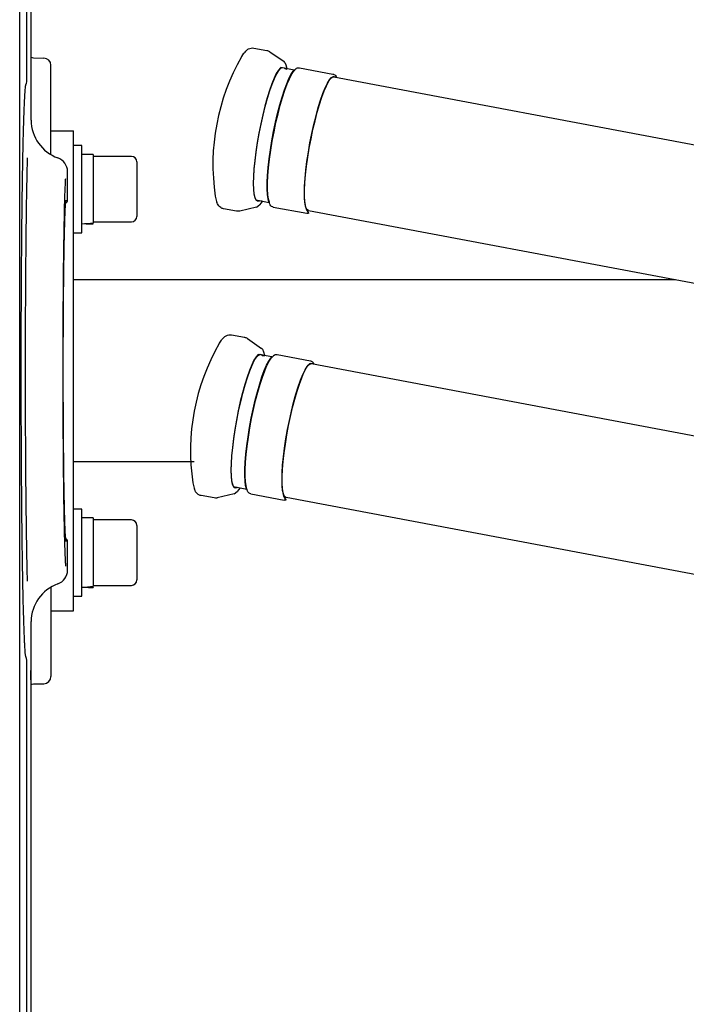
# Model space of a CAD drawing. Units: millimetres. Extents: x 467 to 1830, y 385 to 2368.
# Drawn here: x 739 to 922, y 1017 to 1288 of the extents above; entities that cross this region are included whole.
import ezdxf
from ezdxf.enums import TextEntityAlignment as Align

# ---------------------------------------------------------------- set-up
doc = ezdxf.new("R2010")
doc.units = ezdxf.units.MM
doc.styles.add('Annotative', font='arial.ttf')

# ---------------------------------------------------------------- blocks, each defined once
blk = doc.blocks.new('300H - Chest Press-Shoulder Press')
for p, q in [((-568.85, -19.45), (-568.85, 161.7)), ((-570.01, -3.45), (-570.01, 145.7)), ((-571.99, -295.48), (-571.99, 118.64)), ((-507.61, 0.39), (-504.06, -0.28)), ((-568.85, -2.17), (-568.59, -2.25)), ((-568.59, -2.25), (-568.21, -2.3)), ((-568.21, -2.3), (-565.36, -2.37)), ((-511.01, -2.04), (-510.95, -1.94)), ((-510.95, -1.94), (-510.36, -1.05)), ((-510.36, -1.05), (-510.24, -0.91)), ((-510.24, -0.91), (-510.07, -0.73)), ((-503.24, -0.63), (-499.35, -3.36)), ((-563.41, -17.42), (-563.41, -4.37)), ((-500.35, -5.09), (-500.88, -5.68)), ((-500.78, -5.76), (-500.25, -5.17)), ((-500.2, -5.01), (-500.35, -5.09)), ((-500.25, -5.17), (-499.77, -4.94)), ((-496.55, -5.71), (-500.2, -5.01)), ((-499.77, -4.94), (-499.35, -5.06)), ((-499.13, -3.58), (-499.35, -3.36)), ((-499.35, -5.06), (-499.16, -5.28)), ((-499.16, -5.28), (-498.55, -5.39)), ((-499.13, -3.58), (-498.81, -4.24)), ((-498.81, -4.24), (-498.57, -5.25)), ((-498.57, -5.25), (-498.55, -5.39)), ((-496.72, -6.07), (-496, -5.27)), ((-495.1, -5.03), (-485.89, -6.77)), ((-495.1, -5.03), (-495.07, -5.03)), ((-502.07, -7.87), (-502.7, -9.43)), ((-502.6, -9.51), (-501.97, -7.95)), ((-501.46, -6.61), (-502.07, -7.87)), ((-501.97, -7.95), (-501.36, -6.7)), ((-500.88, -5.68), (-501.46, -6.61)), ((-501.36, -6.7), (-500.78, -5.76)), ((-498.6, -9.42), (-497.98, -7.96)), ((-498.5, -9.5), (-497.88, -8.05)), ((-497.98, -7.96), (-497.38, -6.81)), ((-497.88, -8.05), (-497.28, -6.9)), ((-497.38, -6.81), (-496.82, -5.98)), ((-497.28, -6.9), (-496.72, -6.07)), ((-496.82, -5.98), (-496.55, -5.71)), ((-487.1, -8.82), (-486.54, -7.99)), ((-486.82, -8.33), (-486.29, -7.74)), ((-486.54, -7.99), (-486.15, -7.59)), ((-486.29, -7.74), (-485.81, -7.51)), ((-485.89, -6.77), (-485.86, -6.77)), ((-485.81, -7.51), (-485.65, -7.51)), ((-485.65, -7.51), (-341.03, -34.84)), ((-570.19, -9.45), (-570.11, -9.45)), ((-502.7, -9.43), (-503.34, -11.25)), ((-503.24, -11.34), (-502.6, -9.51)), ((-499.24, -11.14), (-498.6, -9.42)), ((-499.14, -11.22), (-498.5, -9.5)), ((-488.65, -12.08), (-488.01, -10.52)), ((-488.32, -11.42), (-487.7, -9.97)), ((-488.01, -10.52), (-487.4, -9.26)), ((-487.7, -9.97), (-487.1, -8.82)), ((-487.4, -9.26), (-486.82, -8.33)), ((-503.98, -13.32), (-504.61, -15.57)), ((-504.51, -15.66), (-503.88, -13.4)), ((-503.34, -11.25), (-503.98, -13.32)), ((-503.88, -13.4), (-503.24, -11.34)), ((-500.5, -15.27), (-499.87, -13.1)), ((-500.4, -15.35), (-499.77, -13.19)), ((-499.87, -13.1), (-499.24, -11.14)), ((-499.77, -13.19), (-499.14, -11.22)), ((-489.59, -15.11), (-488.96, -13.15)), ((-489.29, -13.91), (-488.65, -12.08)), ((-488.96, -13.15), (-488.32, -11.42)), ((-504.61, -15.57), (-505.2, -17.98)), ((-505.1, -18.06), (-504.51, -15.66)), ((-501.1, -17.6), (-500.5, -15.27)), ((-501, -17.68), (-500.4, -15.35)), ((-490.55, -18.22), (-489.93, -15.97)), ((-490.22, -17.28), (-489.59, -15.11)), ((-489.93, -15.97), (-489.29, -13.91)), ((-563.41, -28.95), (-563.41, -17.42)), ((-505.2, -17.98), (-505.76, -20.48)), ((-505.66, -20.57), (-505.1, -18.06)), ((-501.67, -20.04), (-501.1, -17.6)), ((-501.57, -20.13), (-501, -17.68)), ((-491.15, -20.63), (-490.55, -18.22)), ((-490.82, -19.6), (-490.22, -17.28)), ((-505.76, -20.48), (-506.27, -23.05)), ((-506.17, -23.13), (-505.66, -20.57)), ((-502.2, -22.57), (-501.67, -20.04)), ((-502.1, -22.65), (-501.57, -20.13)), ((-491.7, -23.13), (-491.15, -20.63)), ((-491.39, -22.05), (-490.82, -19.6)), ((-563.41, -22.42), (-557.23, -22.42)), ((-557.23, -27.42), (-557.23, -22.42)), ((-506.27, -23.05), (-506.71, -25.62)), ((-506.61, -25.7), (-506.17, -23.13)), ((-502.67, -25.12), (-502.2, -22.57)), ((-502.57, -25.2), (-502.1, -22.65)), ((-492.21, -25.7), (-491.7, -23.13)), ((-491.92, -24.58), (-491.39, -22.05)), ((-554.89, -26.42), (-557.23, -26.42)), ((-554.89, -50.42), (-554.89, -26.42)), ((-506.71, -25.62), (-507.09, -28.14)), ((-506.99, -28.22), (-506.61, -25.7)), ((-503.08, -27.64), (-502.67, -25.12)), ((-502.98, -27.73), (-502.57, -25.2)), ((-492.66, -28.27), (-492.21, -25.7)), ((-492.39, -27.12), (-491.92, -24.58)), ((-557.23, -149.42), (-557.23, -27.42)), ((-551.79, -28.87), (-554.89, -28.87)), ((-551.79, -28.87), (-551.79, -47.68)), ((-541.29, -29.42), (-551.79, -29.42)), ((-507.09, -28.14), (-507.39, -30.56)), ((-507.29, -30.65), (-506.99, -28.22)), ((-503.42, -30.11), (-503.08, -27.64)), ((-503.32, -30.19), (-502.98, -27.73)), ((-493.14, -32.11), (-492.8, -29.65)), ((-493.04, -30.79), (-492.66, -28.27)), ((-492.8, -29.65), (-492.39, -27.12)), ((-539.79, -30.92), (-539.79, -45.92)), ((-507.39, -30.56), (-507.61, -32.85)), ((-507.51, -32.94), (-507.29, -30.65)), ((-503.86, -34.64), (-503.68, -32.45)), ((-503.68, -32.45), (-503.42, -30.11)), ((-503.58, -32.54), (-503.32, -30.19)), ((-493.4, -34.46), (-493.14, -32.11)), ((-493.34, -33.21), (-493.04, -30.79)), ((-558.85, -41.43), (-558.85, -33.6)), ((-507.75, -34.95), (-507.79, -36.82)), ((-507.61, -32.85), (-507.75, -34.95)), ((-507.69, -36.91), (-507.65, -35.03)), ((-507.65, -35.03), (-507.51, -32.94)), ((-503.96, -36.64), (-503.86, -34.64)), ((-503.86, -36.72), (-503.76, -34.73)), ((-503.76, -34.73), (-503.58, -32.54)), ((-493.58, -36.65), (-493.4, -34.46)), ((-493.56, -35.5), (-493.34, -33.21)), ((-507.79, -36.82), (-507.75, -38.43)), ((-507.65, -38.51), (-507.69, -36.91)), ((-503.97, -38.39), (-503.96, -36.64)), ((-503.87, -38.48), (-503.86, -36.72)), ((-493.74, -39.47), (-493.69, -37.6)), ((-493.69, -37.6), (-493.56, -35.5)), ((-493.68, -38.64), (-493.58, -36.65)), ((-518.24, -40.33), (-517.89, -41.79)), ((-507.75, -38.43), (-507.62, -39.74)), ((-507.51, -39.83), (-507.65, -38.51)), ((-507.62, -39.74), (-507.4, -40.74)), ((-507.29, -40.82), (-507.51, -39.83)), ((-503.89, -39.88), (-503.97, -38.39)), ((-503.73, -41.07), (-503.89, -39.88)), ((-503.79, -39.97), (-503.87, -38.48)), ((-503.63, -41.16), (-503.79, -39.97)), ((-493.69, -41.08), (-493.74, -39.47)), ((-493.69, -40.4), (-493.68, -38.64)), ((-493.61, -41.89), (-493.69, -40.4)), ((-517.89, -41.79), (-517.79, -42.09)), ((-507.4, -40.74), (-507.11, -41.37)), ((-506.99, -41.47), (-507.29, -40.82)), ((-507.11, -41.37), (-503.44, -42.06)), ((-507, -41.45), (-507, -41.45)), ((-506.61, -41.78), (-506.99, -41.47)), ((-506.91, -43.35), (-506.1, -42.72)), ((-506.17, -41.72), (-506.61, -41.78)), ((-506.03, -41.63), (-506.17, -41.72)), ((-505.6, -42.18), (-506.1, -42.72)), ((-505.32, -41.77), (-506.03, -41.63)), ((-505.32, -41.77), (-505.6, -42.18)), ((-503.49, -41.95), (-503.73, -41.07)), ((-503.38, -42.04), (-503.63, -41.16)), ((-503.43, -42.08), (-503.49, -41.95)), ((-503.33, -42.17), (-503.38, -42.04)), ((-493.56, -42.4), (-493.69, -41.08)), ((-493.45, -43.08), (-493.61, -41.89)), ((-493.34, -43.39), (-493.56, -42.4)), ((-493.21, -43.96), (-493.45, -43.08)), ((-512.42, -44.5), (-515.97, -43.83)), ((-506.91, -43.35), (-511.52, -44.47)), ((-511.49, -44.46), (-511.52, -44.47)), ((-502.34, -43.35), (-493.11, -45.07)), ((-493.04, -44.04), (-493.34, -43.39)), ((-492.56, -45.04), (-493.21, -43.96)), ((-492.66, -44.35), (-493.04, -44.04)), ((-492.61, -44.36), (-492.66, -44.35)), ((-347.99, -71.69), (-492.61, -44.36)), ((-552.76, -47.97), (-551.79, -47.97)), ((-551.79, -47.42), (-541.29, -47.42)), ((-551.79, -47.95), (-551.79, -47.68)), ((-551.79, -47.95), (-551.79, -47.97)), ((-557.23, -50.42), (-554.89, -50.42)), ((-391.73, -63.42), (-557.23, -63.42)), ((-513.77, -78.51), (-510.22, -79.18)), ((-517.17, -80.93), (-517.11, -80.84)), ((-517.11, -80.84), (-516.52, -79.95)), ((-516.52, -79.95), (-516.4, -79.81)), ((-516.4, -79.81), (-516.23, -79.63)), ((-509.4, -79.53), (-505.51, -82.26)), ((-506.36, -83.91), (-506.51, -83.98)), ((-506.4, -84.07), (-505.93, -83.83)), ((-502.71, -84.6), (-506.36, -83.91)), ((-505.93, -83.83), (-505.51, -83.95)), ((-505.29, -82.48), (-505.51, -82.26)), ((-505.51, -83.95), (-505.32, -84.17)), ((-505.29, -82.48), (-504.97, -83.14)), ((-504.97, -83.14), (-504.73, -84.14)), ((-501.26, -83.92), (-492.05, -85.66)), ((-501.26, -83.92), (-501.23, -83.93)), ((-507.62, -85.51), (-508.23, -86.77)), ((-508.13, -86.85), (-507.52, -85.59)), ((-507.04, -84.57), (-507.62, -85.51)), ((-507.52, -85.59), (-506.94, -84.66)), ((-506.51, -83.98), (-507.04, -84.57)), ((-506.94, -84.66), (-506.4, -84.07)), ((-505.32, -84.17), (-504.71, -84.29)), ((-504.73, -84.14), (-504.71, -84.29)), ((-504.14, -86.86), (-503.54, -85.71)), ((-504.04, -86.95), (-503.44, -85.79)), ((-503.54, -85.71), (-502.98, -84.88)), ((-503.44, -85.79), (-502.88, -84.96)), ((-502.98, -84.88), (-502.71, -84.6)), ((-502.88, -84.96), (-502.16, -84.17)), ((-492.98, -87.23), (-492.45, -86.64)), ((-492.7, -86.89), (-492.31, -86.48)), ((-492.45, -86.64), (-491.97, -86.4)), ((-492.05, -85.66), (-492.02, -85.67)), ((-491.97, -86.4), (-491.81, -86.41)), ((-491.81, -86.41), (-347.19, -113.74)), ((-508.86, -88.32), (-509.5, -90.15)), ((-509.4, -90.24), (-508.76, -88.41)), ((-508.23, -86.77), (-508.86, -88.32)), ((-508.76, -88.41), (-508.13, -86.85)), ((-505.4, -90.03), (-504.76, -88.31)), ((-505.3, -90.12), (-504.66, -88.4)), ((-504.76, -88.31), (-504.14, -86.86)), ((-504.66, -88.4), (-504.04, -86.95)), ((-494.48, -90.32), (-493.86, -88.87)), ((-494.17, -89.42), (-493.56, -88.16)), ((-493.86, -88.87), (-493.26, -87.72)), ((-493.56, -88.16), (-492.98, -87.23)), ((-493.26, -87.72), (-492.7, -86.89)), ((-509.5, -90.15), (-510.14, -92.21)), ((-510.04, -92.3), (-509.4, -90.24)), ((-506.66, -94.16), (-506.03, -92)), ((-506.56, -94.25), (-505.93, -92.08)), ((-506.03, -92), (-505.4, -90.03)), ((-505.93, -92.08), (-505.3, -90.12)), ((-495.75, -94.01), (-495.12, -92.04)), ((-495.45, -92.8), (-494.81, -90.98)), ((-495.12, -92.04), (-494.48, -90.32)), ((-494.81, -90.98), (-494.17, -89.42)), ((-510.77, -94.47), (-511.36, -96.87)), ((-511.26, -96.96), (-510.67, -94.55)), ((-510.14, -92.21), (-510.77, -94.47)), ((-510.67, -94.55), (-510.04, -92.3)), ((-507.26, -96.49), (-506.66, -94.16)), ((-507.16, -96.58), (-506.56, -94.25)), ((-496.38, -96.17), (-495.75, -94.01)), ((-496.09, -94.86), (-495.45, -92.8)), ((-511.36, -96.87), (-511.92, -99.38)), ((-511.82, -99.47), (-511.26, -96.96)), ((-507.83, -98.94), (-507.26, -96.49)), ((-507.73, -99.03), (-507.16, -96.58)), ((-497.31, -99.52), (-496.71, -97.12)), ((-496.98, -98.5), (-496.38, -96.17)), ((-496.71, -97.12), (-496.09, -94.86)), ((-511.92, -99.38), (-512.43, -101.94)), ((-512.33, -102.03), (-511.82, -99.47)), ((-508.36, -101.46), (-507.83, -98.94)), ((-508.26, -101.55), (-507.73, -99.03)), ((-497.86, -102.03), (-497.31, -99.52)), ((-497.55, -100.95), (-496.98, -98.5)), ((-512.43, -101.94), (-512.87, -104.51)), ((-512.77, -104.6), (-512.33, -102.03)), ((-508.83, -104.01), (-508.36, -101.46)), ((-508.73, -104.1), (-508.26, -101.55)), ((-498.37, -104.59), (-497.86, -102.03)), ((-498.08, -103.47), (-497.55, -100.95)), ((-512.87, -104.51), (-513.25, -107.03)), ((-513.15, -107.12), (-512.77, -104.6)), ((-509.24, -106.54), (-508.83, -104.01)), ((-509.14, -106.63), (-508.73, -104.1)), ((-498.82, -107.16), (-498.37, -104.59)), ((-498.55, -106.02), (-498.08, -103.47)), ((-513.25, -107.03), (-513.55, -109.46)), ((-513.45, -109.55), (-513.15, -107.12)), ((-509.58, -109), (-509.24, -106.54)), ((-509.48, -109.09), (-509.14, -106.63)), ((-499.2, -109.68), (-498.82, -107.16)), ((-498.96, -108.55), (-498.55, -106.02)), ((-513.55, -109.46), (-513.77, -111.75)), ((-513.67, -111.83), (-513.45, -109.55)), ((-509.84, -111.35), (-509.58, -109)), ((-509.74, -111.43), (-509.48, -109.09)), ((-499.56, -113.36), (-499.3, -111.01)), ((-499.5, -112.11), (-499.2, -109.68)), ((-499.3, -111.01), (-498.96, -108.55)), ((-524.08, -113.42), (-557.23, -113.42)), ((-513.77, -111.75), (-513.91, -113.85)), ((-513.81, -113.93), (-513.67, -111.83)), ((-510.12, -115.53), (-510.02, -113.54)), ((-510.02, -113.54), (-509.84, -111.35)), ((-510.02, -115.62), (-509.92, -113.63)), ((-509.92, -113.63), (-509.74, -111.43)), ((-499.74, -115.55), (-499.56, -113.36)), ((-499.72, -114.4), (-499.5, -112.11)), ((-513.91, -113.85), (-513.95, -115.72)), ((-513.95, -115.72), (-513.91, -117.33)), ((-513.85, -115.8), (-513.81, -113.93)), ((-513.81, -117.41), (-513.85, -115.8)), ((-510.13, -117.29), (-510.12, -115.53)), ((-510.03, -117.37), (-510.02, -115.62)), ((-499.85, -116.5), (-499.72, -114.4)), ((-499.84, -117.54), (-499.74, -115.55)), ((-513.91, -117.33), (-513.77, -118.64)), ((-513.67, -118.73), (-513.81, -117.41)), ((-513.77, -118.64), (-513.56, -119.63)), ((-513.45, -119.72), (-513.67, -118.73)), ((-510.05, -118.78), (-510.13, -117.29)), ((-509.89, -119.97), (-510.05, -118.78)), ((-509.95, -118.86), (-510.03, -117.37)), ((-509.79, -120.06), (-509.95, -118.86)), ((-499.9, -118.37), (-499.85, -116.5)), ((-499.85, -119.98), (-499.9, -118.37)), ((-499.85, -119.3), (-499.84, -117.54)), ((-524.4, -119.23), (-524.05, -120.69)), ((-524.05, -120.69), (-523.95, -120.99)), ((-513.56, -119.63), (-513.26, -120.26)), ((-513.15, -120.37), (-513.45, -119.72)), ((-513.26, -120.26), (-509.6, -120.95)), ((-513.16, -120.35), (-513.16, -120.35)), ((-512.77, -120.67), (-513.15, -120.37)), ((-513.07, -122.25), (-512.26, -121.61)), ((-512.33, -120.61), (-512.77, -120.67)), ((-512.19, -120.53), (-512.33, -120.61)), ((-511.76, -121.08), (-512.26, -121.61)), ((-511.48, -120.67), (-512.19, -120.53)), ((-511.48, -120.67), (-511.76, -121.08)), ((-509.65, -120.85), (-509.89, -119.97)), ((-509.54, -120.93), (-509.79, -120.06)), ((-509.59, -120.98), (-509.65, -120.85)), ((-509.49, -121.06), (-509.54, -120.93)), ((-499.77, -120.79), (-499.85, -119.3)), ((-499.72, -121.29), (-499.85, -119.98)), ((-499.61, -121.98), (-499.77, -120.79)), ((-499.5, -122.29), (-499.72, -121.29)), ((-518.58, -123.39), (-522.13, -122.72)), ((-513.07, -122.25), (-517.68, -123.37)), ((-517.65, -123.36), (-517.68, -123.37)), ((-508.5, -122.25), (-499.27, -123.96)), ((-499.37, -122.86), (-499.61, -121.98)), ((-499.2, -122.94), (-499.5, -122.29)), ((-498.72, -123.94), (-499.37, -122.86)), ((-498.82, -123.24), (-499.2, -122.94)), ((-498.77, -123.26), (-498.82, -123.24)), ((-354.15, -150.58), (-498.77, -123.26)), ((-554.89, -126.42), (-557.23, -126.42)), ((-554.89, -150.42), (-554.89, -126.42)), ((-551.79, -128.87), (-554.89, -128.87)), ((-551.79, -128.87), (-551.79, -147.68)), ((-541.29, -129.42), (-551.79, -129.42)), ((-539.79, -130.92), (-539.79, -145.92)), ((-558.85, -143.25), (-558.85, -135.42)), ((-563.41, -147.89), (-563.41, -159.42)), ((-552.76, -147.97), (-551.79, -147.97)), ((-551.79, -147.42), (-541.29, -147.42)), ((-551.79, -147.95), (-551.79, -147.68)), ((-551.79, -147.95), (-551.79, -147.97)), ((-557.23, -154.42), (-557.23, -149.42)), ((-557.23, -150.42), (-554.89, -150.42)), ((-563.41, -154.42), (-557.23, -154.42)), ((-568.85, -338.54), (-568.85, -157.39)), ((-563.41, -159.42), (-563.41, -172.47)), ((-570.11, -167.39), (-570.19, -167.39)), ((-569, -170.81), (-568.99, -172.02)), ((-568.99, -172.02), (-568.99, -173.39)), ((-570.01, -322.54), (-570.01, -173.39)), ((-568.85, -174.67), (-568.59, -174.59)), ((-568.59, -174.59), (-568.21, -174.55)), ((-568.21, -174.55), (-565.36, -174.47))]:
    blk.add_line(p, q)
for centre, radius, start, end in [((-565.41, -4.37), 2, 0, 88.5), ((-459.52, -31.6), 59.37, 150.1398, 188.4586), ((-656.04, -4.95), 86.05, 357.0017, 0.9984), ((-485.7, -9.24), 1.71, 62.7538, 105.4831), ((-541.29, -30.92), 1.5, 0, 90), ((-559.85, -41.43), 1, 301.7532, 359.9945), ((-541.29, -45.92), 1.5, 270, 0), ((-465.68, -110.49), 59.37, 150.1398, 188.4586), ((-491.86, -88.14), 1.71, 62.7538, 105.4831), ((-541.29, -130.92), 1.5, 0, 90), ((-559.85, -135.42), 1, 359.997, 58.7894), ((-541.29, -145.92), 1.5, 270, 0), ((-656.04, -171.89), 86.05, 359.0016, 2.9983), ((-565.41, -172.47), 2, 271.5, 0)]:
    blk.add_arc(centre, radius, start, end)
for centre, major_axis, ratio, start_param, end_param in [((-557.85, -19.45), (11, 0), 0.99982, 3.141593, 4.372552), ((-562.85, -33.6), (4, 0), 0.999924, 0, 1.230959), ((-554.89, -38.42), (16.53, 0.84), 0.57534, 4.683034, 4.871561), ((-551.79, -38.42), (16.53, 0.84), 0.57534, 4.529905, 4.683034), ((-562.85, -143.25), (4, 0), 0.999924, 5.052226, 6.283185), ((-557.85, -157.39), (11, 0), 0.99982, 1.910633, 3.141593), ((-554.89, -138.42), (16.53, 0.84), 0.57534, 4.683034, 4.871561), ((-551.79, -138.42), (16.53, 0.84), 0.57534, 4.529905, 4.683034)]:
    blk.add_ellipse(centre, major_axis=major_axis, ratio=ratio, start_param=start_param, end_param=end_param)
for points, knots in [([(-510.07, -0.73), (-509.95, -0.58), (-509.67, -0.23), (-509.14, 0.14), (-508.43, 0.44), (-507.9, 0.41), (-507.65, 0.39)], [0, 0, 0, 0, 0.221554, 0.511664, 0.765161, 1, 1, 1, 1]), ([(-504.1, -0.28), (-504.09, -0.28), (-503.82, -0.28), (-503.47, -0.44), (-503.25, -0.64), (-503.21, -0.67)], [0, 0, 0, 0, 0.01713, 0.825622, 1, 1, 1, 1]), ([(-496, -5.27), (-495.96, -5.24), (-495.78, -5.08), (-495.44, -4.97), (-495.15, -5.05), (-495.05, -5.08)], [0, 0, 0, 0, 0.147627, 0.689496, 1, 1, 1, 1]), ([(-485.89, -6.77), (-485.76, -6.83), (-485.5, -6.86), (-485.17, -7.2), (-485, -7.54), (-484.91, -7.72)], [0, 0, 0, 0, 0.161248, 0.577379, 1, 1, 1, 1]), ([(-570.19, -167.39), (-570.28, -167.39), (-570.37, -166.88), (-570.51, -165.38), (-570.55, -164.76), (-570.61, -163.64), (-570.64, -163.24), (-570.67, -162.59), (-570.68, -162.36), (-570.7, -161.89), (-570.71, -161.65), (-570.8, -159.41), (-570.88, -156.98), (-571, -152.7), (-571.03, -151.17), (-571.08, -148.7), (-571.1, -147.85), (-571.14, -146.1), (-571.15, -145.21), (-571.23, -140.64), (-571.29, -136.66), (-571.35, -131.3), (-571.36, -130.2), (-571.39, -127.98), (-571.4, -126.84), (-571.43, -123.4), (-571.45, -121.07), (-571.5, -113.93), (-571.53, -109), (-571.55, -102.63), (-571.55, -101.34), (-571.56, -98.77), (-571.56, -97.48), (-571.57, -93.63), (-571.57, -91.06), (-571.57, -85.91), (-571.57, -83.34), (-571.56, -79.48), (-571.56, -78.19), (-571.56, -76.26), (-571.55, -75.61), (-571.55, -74.33), (-571.55, -73.69), (-571.53, -67.96), (-571.5, -63.04), (-571.45, -55.89), (-571.43, -53.55), (-571.4, -50.1), (-571.39, -48.96), (-571.36, -46.74), (-571.35, -45.65), (-571.29, -40.28), (-571.23, -36.3), (-571.15, -31.72), (-571.14, -30.82), (-571.1, -29.07), (-571.09, -28.22), (-571.03, -25.75), (-571, -24.22), (-570.92, -21.35), (-570.88, -20.03), (-570.82, -18.2), (-570.8, -17.62), (-570.76, -16.51), (-570.74, -15.98), (-570.64, -13.48), (-570.55, -11.99), (-570.42, -10.48), (-570.38, -10.1), (-570.31, -9.71), (-570.28, -9.61), (-570.24, -9.49), (-570.22, -9.45), (-570.19, -9.45)], [0.0000001, 0.0000001, 0.0000001, 0.0000001, 0.0625, 0.0625, 0.09375, 0.09375, 0.109375, 0.109375, 0.1171875, 0.1171875, 0.125, 0.125, 0.1875, 0.1875, 0.21875, 0.21875, 0.234375, 0.234375, 0.25, 0.25, 0.3125, 0.3125, 0.328125, 0.328125, 0.34375, 0.34375, 0.375, 0.375, 0.4375, 0.4375, 0.453125, 0.453125, 0.46875, 0.46875, 0.5, 0.5, 0.53125, 0.53125, 0.546875, 0.546875, 0.5546875, 0.5546875, 0.5625, 0.5625, 0.625, 0.625, 0.65625, 0.65625, 0.671875, 0.671875, 0.6875, 0.6875, 0.75, 0.75, 0.765625, 0.765625, 0.78125, 0.78125, 0.8125, 0.8125, 0.84375, 0.84375, 0.859375, 0.859375, 0.875, 0.875, 0.9375, 0.9375, 0.96875, 0.96875, 0.984375, 0.984375, 0.9999999, 0.9999999, 0.9999999, 0.9999999]), ([(-569.85, -146.3), (-569.85, -146.18), (-569.89, -144.78), (-569.97, -141.38), (-570.07, -136.13), (-570.15, -130.28), (-570.23, -124.01), (-570.29, -117.41), (-570.34, -110.46), (-570.37, -103.26), (-570.39, -95.88), (-570.4, -88.32), (-570.39, -80.67), (-570.37, -73.01), (-570.33, -65.54), (-570.28, -58.37), (-570.21, -51.58), (-570.14, -45.25), (-570.05, -39.45), (-569.94, -34.36), (-569.87, -31.14), (-569.83, -29.86), (-569.83, -29.82)], [0, 0, 0, 0, 0.004918, 0.060738, 0.116735, 0.172555, 0.226281, 0.280166, 0.333893, 0.38762, 0.441505, 0.495232, 0.55105, 0.607047, 0.662866, 0.718693, 0.774698, 0.830525, 0.886358, 0.942369, 0.998203, 1, 1, 1, 1]), ([(-559.45, -35.6), (-559.47, -35.91), (-559.51, -36.65), (-559.58, -38.25), (-559.66, -40.3), (-559.73, -42.69), (-559.79, -45.4), (-559.85, -48.44), (-559.91, -51.76), (-559.96, -55.32), (-560.01, -59.1), (-560.05, -63.14), (-560.08, -67.35), (-560.11, -71.67), (-560.13, -76.11), (-560.14, -80.68), (-560.15, -85.31), (-560.15, -89.92), (-560.15, -94.51), (-560.14, -99.11), (-560.12, -103.63), (-560.09, -107.99), (-560.06, -112.23), (-560.02, -116.33), (-559.98, -120.23), (-559.93, -123.87), (-559.87, -127.26), (-559.81, -130.4), (-559.75, -133.24), (-559.68, -135.74), (-559.61, -137.91), (-559.54, -139.73), (-559.46, -141.28), (-559.4, -141.85), (-559.38, -142.14)], [0, 0, 0, 0, 0.023448, 0.055345, 0.087241, 0.118232, 0.149223, 0.181114, 0.213005, 0.243993, 0.274981, 0.306868, 0.338756, 0.369743, 0.40073, 0.432617, 0.464505, 0.495494, 0.526484, 0.558374, 0.590264, 0.621259, 0.652253, 0.684148, 0.716043, 0.747042, 0.778041, 0.809941, 0.841841, 0.872842, 0.903843, 0.935746, 0.967648, 1, 1, 1, 1]), ([(-559.2, -135.4), (-559.24, -135.27), (-559.33, -135.02), (-559.46, -133.07), (-559.59, -129.96), (-559.7, -125.68), (-559.8, -120.32), (-559.89, -114.03), (-559.95, -107), (-560, -99.45), (-560.02, -91.59), (-560.02, -83.63), (-559.99, -75.82), (-559.94, -68.35), (-559.87, -61.47), (-559.78, -55.34), (-559.68, -50.16), (-559.56, -46.04), (-559.43, -43.18), (-559.31, -41.66), (-559.23, -41.51), (-559.2, -41.44)], [0, 0, 0, 0, 0.051027, 0.10376, 0.156493, 0.209226, 0.263098, 0.31697, 0.370851, 0.424731, 0.47862, 0.532509, 0.586369, 0.640229, 0.694088, 0.747947, 0.801838, 0.855729, 0.909617, 0.963505, 1, 1, 1, 1]), ([(-515.94, -43.82), (-515.96, -43.82), (-516.25, -43.82), (-516.77, -43.53), (-517.31, -43.03), (-517.62, -42.55), (-517.74, -42.21), (-517.79, -42.09)], [0, 0, 0, 0, 0.022353, 0.290775, 0.552459, 0.843311, 1, 1, 1, 1]), ([(-502.32, -43.32), (-502.47, -43.29), (-502.81, -43.2), (-503.11, -42.86), (-503.23, -42.56), (-503.33, -42.17)], [0, 0, 0, 0, 0.346609, 0.760601, 1, 1, 1, 1]), ([(-511.45, -44.43), (-511.53, -44.46), (-511.81, -44.57), (-512.14, -44.52), (-512.39, -44.49)], [0, 0, 0, 0, 0.284563, 1, 1, 1, 1]), ([(-492.56, -45.04), (-492.7, -45.1), (-492.89, -45.15), (-493.07, -45.08), (-493.11, -45.07)], [0.5941884, 0.5941884, 0.5941884, 0.5941884, 0.9123034, 1, 1, 1, 1]), ([(-516.23, -79.63), (-516.11, -79.48), (-515.83, -79.13), (-515.3, -78.75), (-514.59, -78.45), (-514.06, -78.49), (-513.81, -78.5)], [0, 0, 0, 0, 0.221554, 0.511664, 0.765161, 1, 1, 1, 1]), ([(-510.26, -79.17), (-510.25, -79.17), (-509.98, -79.17), (-509.63, -79.34), (-509.41, -79.53), (-509.37, -79.57)], [0, 0, 0, 0, 0.01713, 0.825622, 1, 1, 1, 1]), ([(-502.16, -84.17), (-502.12, -84.14), (-501.94, -83.98), (-501.6, -83.86), (-501.31, -83.94), (-501.2, -83.97)], [0, 0, 0, 0, 0.147627, 0.689496, 1, 1, 1, 1]), ([(-492.05, -85.66), (-491.92, -85.72), (-491.66, -85.76), (-491.33, -86.09), (-491.16, -86.44), (-491.07, -86.61)], [0, 0, 0, 0, 0.161248, 0.577379, 1, 1, 1, 1]), ([(-522.1, -122.72), (-522.12, -122.72), (-522.41, -122.72), (-522.93, -122.42), (-523.47, -121.93), (-523.78, -121.45), (-523.9, -121.11), (-523.95, -120.99)], [0, 0, 0, 0, 0.022353, 0.290775, 0.552459, 0.843311, 1, 1, 1, 1]), ([(-508.48, -122.22), (-508.63, -122.18), (-508.97, -122.09), (-509.27, -121.75), (-509.39, -121.46), (-509.49, -121.06)], [0, 0, 0, 0, 0.346609, 0.760601, 1, 1, 1, 1]), ([(-517.61, -123.32), (-517.69, -123.35), (-517.97, -123.46), (-518.3, -123.42), (-518.55, -123.39)], [0, 0, 0, 0, 0.284563, 1, 1, 1, 1]), ([(-498.72, -123.94), (-498.86, -124), (-499.05, -124.05), (-499.23, -123.98), (-499.27, -123.96)], [0.5941884, 0.5941884, 0.5941884, 0.5941884, 0.9123034, 1, 1, 1, 1])]:
    blk.add_open_spline(points, degree=3, knots=knots)
at = {"style": 'Annotative'}
blk.add_attdef('300H', text='', height=100, dxfattribs=at).set_placement((332.57, -571.74), align=Align.MIDDLE_CENTER)

msp = doc.modelspace()

# ---------------------------------------------------------------- block references
msp.add_blockref('300H - Chest Press-Shoulder Press', (1311.21, 1279.95))

doc.saveas('drawing.dxf')
